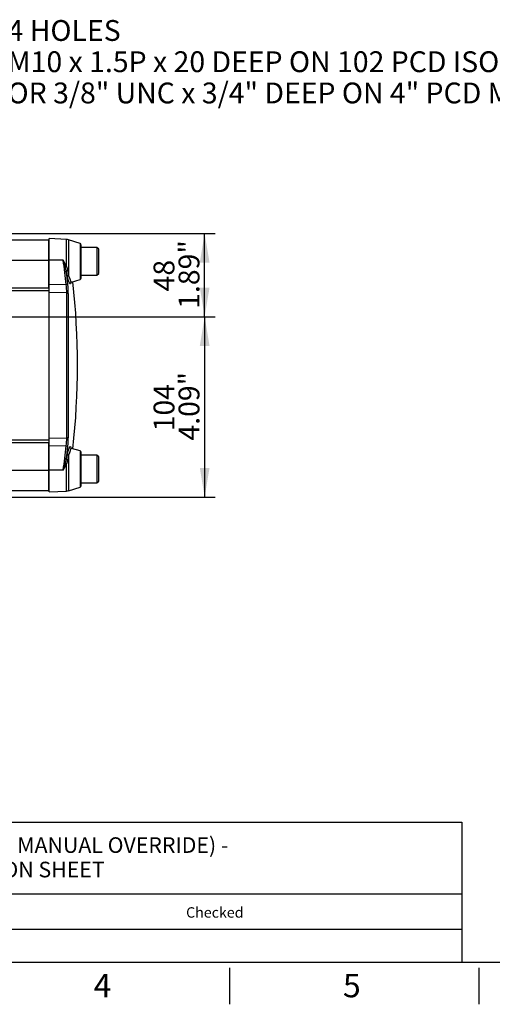
# Paper-space layout 'Data Sheet' of a CAD drawing. Units: millimetres. Extents: x 2 to 584, y 2 to 410.
# Drawn here: x 161 to 252, y 2 to 191 of the extents above; entities that cross this region are included whole.
import ezdxf
from ezdxf.enums import TextEntityAlignment as Align

# ---------------------------------------------------------------- set-up
doc = ezdxf.new("R2010")
doc.units = ezdxf.units.MM
for name, color, linetype in [('Default', 7, 'Continuous'), ('DV3_Default', 7, 'Continuous'), ('L0-1', 7, 'Continuous'), ('L5-1', 7, 'Continuous'), ('T1-1', 7, 'Continuous'), ('TTI-1', 7, 'Continuous')]:
    doc.layers.add(name, color=color, linetype=linetype)
doc.styles.add('SEACAD_Arial', font='arial.ttf')

# ---------------------------------------------------------------- blocks, each defined once
blk = doc.blocks.new('SE2')
at = {"layer": 'DV3_Default', "color": 7, "linetype": 'Continuous'}
for p, q in [((166.63, 148.78), (158.03, 148.78)), ((166.63, 144.88), (166.63, 148.78)), ((166.73, 147.99), (166.63, 147.99)), ((166.73, 144.89), (166.73, 149.06)), ((170.06, 148.88), (166.73, 149.06)), ((170.06, 143.67), (170.06, 148.88)), ((170.46, 148.81), (170.46, 142.01)), ((172.66, 148.14), (170.46, 148.81)), ((172.66, 148.14), (172.66, 141.19)), ((172.89, 141.5), (172.89, 147.82)), ((175.89, 147.33), (172.89, 147.33)), ((175.89, 147.33), (175.89, 142)), ((176.22, 146.99), (175.89, 147.33)), ((176.22, 142.33), (176.22, 146.99)), ((154.02, 144.88), (166.63, 144.88)), ((166.63, 139.59), (166.63, 144.88)), ((166.73, 144.84), (166.63, 144.84)), ((169.42, 144.89), (166.73, 144.89)), ((166.73, 140.28), (166.73, 144.89)), ((170.23, 141.77), (170.02, 142.72)), ((170.06, 143.67), (170.29, 142.9)), ((170.29, 142.9), (170.46, 142.01)), ((172.89, 142), (175.89, 142)), ((175.89, 142), (176.22, 142.33)), ((166.73, 140.28), (169.99, 140.22)), ((166.73, 138.7), (166.73, 140.28)), ((171.02, 140.69), (172.66, 141.19)), ((153.25, 139.59), (166.63, 139.59)), ((166.63, 139.05), (153.25, 139.05)), ((166.63, 139.59), (166.63, 139.05)), ((166.63, 139.4), (166.73, 139.4)), ((166.63, 139.05), (166.63, 110.41)), ((170.09, 138.64), (166.73, 138.7)), ((166.73, 110.75), (166.73, 138.7)), ((170.09, 110.82), (170.09, 138.64)), ((170.4, 138.48), (170.4, 110.98)), ((166.73, 137.92), (166.63, 137.92)), ((153.25, 110.41), (166.63, 110.41)), ((166.63, 109.86), (153.25, 109.86)), ((166.63, 111.54), (166.73, 111.54)), ((166.63, 110.41), (166.63, 109.86)), ((166.73, 110.05), (166.63, 110.05)), ((166.63, 104.58), (166.63, 109.86)), ((166.73, 110.75), (170.09, 110.82)), ((166.73, 109.17), (166.73, 110.75)), ((169.99, 109.23), (166.73, 109.17)), ((166.73, 104.56), (166.73, 109.17)), ((172.66, 108.27), (171.02, 108.77)), ((172.66, 108.27), (172.66, 101.31)), ((172.89, 101.63), (172.89, 107.95)), ((170.02, 106.73), (170.23, 107.68)), ((170.29, 106.55), (170.06, 105.78)), ((170.46, 107.44), (170.29, 106.55)), ((170.46, 107.44), (170.46, 100.64)), ((175.89, 107.46), (172.89, 107.46)), ((175.89, 107.46), (175.89, 102.13)), ((176.22, 107.12), (175.89, 107.46)), ((176.22, 102.46), (176.22, 107.12)), ((154.02, 104.58), (166.63, 104.58)), ((166.73, 104.62), (166.63, 104.62)), ((166.63, 100.68), (166.63, 104.58)), ((169.42, 104.57), (166.73, 104.56)), ((166.73, 100.4), (166.73, 104.56)), ((170.06, 100.57), (170.06, 105.78)), ((172.89, 102.13), (175.89, 102.13)), ((175.89, 102.13), (176.22, 102.46)), ((158.03, 100.68), (166.63, 100.68)), ((166.63, 101.46), (166.73, 101.46)), ((166.73, 100.4), (170.06, 100.57)), ((170.46, 100.64), (172.66, 101.31))]:
    blk.add_line(p, q, dxfattribs=at)
for centre, radius, start, end in [((169.97, 147.22), 1.66, 73, 87), ((172.56, 147.82), 0.333, 0, 73), ((156.1, 137.17), 15.4, 24.9666, 30.066), ((142.69, 135.99), 28.18, 15.5556, 18.3937), ((162.24, 141.38), 7.89, 9.7712, 15.9317), ((156.41, 138.56), 13.68, 0.3401, 6.9905), ((153.24, 138.37), 17.16, 0.3498, 6.2503), ((28.81, 124.73), 143.35, 353.5792, 6.4209), ((172.56, 141.5), 0.333, 287, 0), ((156.41, 110.9), 13.68, 353.0094, 359.6599), ((152.72, 111.11), 17.69, 353.8375, 359.5625), ((172.56, 107.95), 0.333, 0, 73), ((143.97, 113.07), 26.83, 341.5353, 344.5155), ((162.24, 108.07), 7.89, 344.0692, 350.2279), ((155.71, 112.49), 15.84, 330.0053, 334.962), ((169.97, 102.24), 1.67, 273, 287), ((172.56, 101.63), 0.333, 287, 0)]:
    blk.add_arc(centre, radius, start, end, dxfattribs=at)
for centre, major_axis, ratio, start_param, end_param in [((31.8, 126.14), (98.32, -98.45), 0.997261, 0.888982, 0.922784), ((170.08, 143.59), (-0.308, -0.128), 0.237265, 4.67073, 5.518569), ((170.35, 142.77), (-0.327, -0.064), 0.443423, 4.818883, 6.136995), ((31.78, 126.12), (98.55, -98.68), 0.997261, 0.88897, 0.906908), ((170.55, 141.81), (-0.324, -0.078), 0.669027, 4.854457, 6.112969), ((169.97, 140.2), (0.331, 0.035), 0.046612, 0.131903, 1.513275), ((170.08, 138.44), (0.333, 0), 0.580899, 0.167464, 1.518436), ((170.08, 111.01), (0.333, 0), 0.580899, 4.764749, 6.115722), ((31.8, 123.32), (98.32, 98.45), 0.997261, 5.360402, 5.394204), ((169.97, 109.25), (0.331, -0.035), 0.046612, 4.769911, 6.151282), ((31.78, 123.33), (98.55, 98.68), 0.997261, 5.376277, 5.394216), ((170.08, 105.86), (-0.308, 0.128), 0.237265, 0.764617, 1.612456), ((170.35, 106.69), (-0.327, 0.064), 0.443423, 0.14619, 1.464303), ((170.55, 107.64), (-0.324, 0.078), 0.669027, 0.170216, 1.428728)]:
    blk.add_ellipse(centre, major_axis=major_axis, ratio=ratio, start_param=start_param, end_param=end_param, dxfattribs=at)
for points, knots in [([(170.46, 142.01), (170.55, 141.65), (170.64, 141.36), (170.81, 140.91), (170.88, 140.77), (170.98, 140.69), (171, 140.68), (171.02, 140.69)], [0, 0, 0, 0, 0.414727, 0.414727, 0.829454, 0.829454, 1, 1, 1, 1]), ([(170.89, 140.56), (170.85, 140.35), (170.8, 140.28), (170.65, 140.42), (170.58, 140.58), (170.41, 141.06), (170.32, 141.38), (170.23, 141.77)], [0, 0, 0, 0, 0.378481, 0.378481, 0.689241, 0.689241, 1, 1, 1, 1]), ([(170.87, 140.57), (170.87, 140.57), (170.87, 140.57), (170.89, 140.6), (170.95, 140.67), (171.01, 140.68), (171.02, 140.68)], [0, 0, 0, 0, 0.146673, 0.518083, 0.877529, 1, 1, 1, 1]), ([(170.23, 107.68), (170.32, 108.08), (170.41, 108.4), (170.58, 108.88), (170.66, 109.04), (170.78, 109.16), (170.83, 109.12), (170.88, 108.95), (170.89, 108.89), (170.9, 108.83)], [0, 0, 0, 0, 0.3001, 0.3001, 0.600201, 0.600201, 0.900301, 0.900301, 1, 1, 1, 1]), ([(171.02, 108.77), (171, 108.77), (170.98, 108.77), (170.82, 108.63), (170.65, 108.17), (170.46, 107.44)], [0, 0, 0, 0, 0.168652, 0.168652, 1, 1, 1, 1]), ([(171.02, 108.77), (171.01, 108.78), (170.95, 108.78), (170.89, 108.85), (170.87, 108.88), (170.87, 108.88), (170.87, 108.88)], [0, 0, 0, 0, 0.099954, 0.461763, 0.807928, 1, 1, 1, 1])]:
    blk.add_open_spline(points, degree=3, knots=knots, dxfattribs=at)
blk = doc.blocks.new('SEANNOT_GROUP6')
at = {"layer": 'Default', "linetype": 'Continuous'}
blk.add_hatch(color=7, dxfattribs=at).paths.add_polyline_path([(127.65, 152.73), (125.65, 147.42), (129.27, 151.8)])
at = {"layer": 'Default', "color": 7, "linetype": 'Continuous'}
blk.add_line((149.77, 189.02), (157.34, 189.02), dxfattribs=at)
blk.add_lwpolyline([(149.77, 189.02), (125.65, 147.42)], dxfattribs=at)
at = {"layer": 'Default', "color": 7, "linetype": 'Continuous', "style": 'SEACAD_Arial'}
for s, p in [('4 HOLES', (158.74, 191.02)), ('M10 x 1.5P x 20 DEEP ON 102 PCD ISO5211 F10.', (158.74, 185.02)), ('OR 3/8" UNC x 3/4" DEEP ON 4" PCD MSS SP-101.', (158.74, 179.02))]:
    blk.add_text(s, height=4, dxfattribs=at).set_placement(p, align=Align.TOP_LEFT)
blk = doc.blocks.new('GDimGGroup11')
at = {"layer": 'Default', "linetype": 'Continuous'}
for points in [[(197.49, 144.43), (196.55, 150.03), (195.62, 144.43)], [(197.49, 139.65), (195.62, 139.65), (196.55, 134.05)]]:
    blk.add_hatch(color=7, dxfattribs=at).paths.add_polyline_path(points)
at = {"layer": 'Default', "color": 7, "linetype": 'Continuous'}
for p, q in [((159.14, 150.03), (198.55, 150.03)), ((196.55, 134.05), (196.55, 150.03)), ((129.33, 134.05), (198.55, 134.05))]:
    blk.add_line(p, q, dxfattribs=at)
at = {"layer": 'Default', "color": 7, "linetype": 'Continuous', "style": 'SEACAD_Arial'}
for s, p in [('1.89"', (191.55, 135.56)), ('48', (186.75, 138.91))]:
    blk.add_text(s, height=4, rotation=90, dxfattribs=at).set_placement(p, align=Align.TOP_LEFT)
blk = doc.blocks.new('GDimGGroup12')
at = {"layer": 'Default', "linetype": 'Continuous'}
for points in [[(197.49, 128.45), (196.55, 134.05), (195.62, 128.45)], [(197.49, 105.02), (195.62, 105.02), (196.55, 99.42)]]:
    blk.add_hatch(color=7, dxfattribs=at).paths.add_polyline_path(points)
at = {"layer": 'Default', "color": 7, "linetype": 'Continuous'}
for p, q in [((129.33, 134.05), (198.55, 134.05)), ((196.55, 134.05), (196.55, 99.42)), ((159.14, 99.42), (198.55, 99.42))]:
    blk.add_line(p, q, dxfattribs=at)
at = {"layer": 'Default', "color": 7, "linetype": 'Continuous', "style": 'SEACAD_Arial'}
for s, p in [('4.09"', (191.55, 110.26)), ('104', (186.75, 112.04))]:
    blk.add_text(s, height=4, rotation=90, dxfattribs=at).set_placement(p, align=Align.TOP_LEFT)

psp = doc.layouts.new('Data Sheet')

# ---------------------------------------------------------------- linework, layer by layer
at = {"layer": 'Default', "color": 7, "linetype": 'Continuous'}
for p, q in [((10, 36.99), (245.89, 36.99)), ((245.89, 36.99), (245.89, 10)), ((584, 10), (10, 10))]:
    psp.add_line(p, q, dxfattribs=at)
at = {"layer": 'L0-1', "color": 7, "linetype": 'Continuous'}
for p, q in [((125.98, 23.21), (245.89, 23.21)), ((125.98, 16.46), (245.89, 16.46))]:
    psp.add_line(p, q, dxfattribs=at)
at = {"layer": 'L5-1', "color": 7, "linetype": 'Continuous'}
for p, q in [((201.33, 9), (201.33, 2)), ((249.17, 9), (249.17, 2))]:
    psp.add_line(p, q, dxfattribs=at)

# ---------------------------------------------------------------- block references
at = {"layer": 'Default'}
for name in ['SEANNOT_GROUP6', 'SE2', 'GDimGGroup11', 'GDimGGroup12']:
    psp.add_blockref(name, (0, 0), dxfattribs=at)

# ---------------------------------------------------------------- texts
at = {"layer": 'T1-1', "color": 7, "linetype": 'Continuous', "style": 'SEACAD_Arial'}
for s, height, p in [('Checked', 2, (192.99, 20.64)), ('4', 4.5, (175.25, 7.85)), ('5', 4.5, (223.08, 7.85))]:
    psp.add_text(s, height=height, dxfattribs=at).set_placement(p, align=Align.TOP_LEFT)
at = {"layer": 'TTI-1', "color": 7, "linetype": 'Continuous', "style": 'SEACAD_Arial'}
for s, p in [('CVQ2400 (NO MANUAL OVERRIDE) -  ', (134.3, 34.08)), ('SPECIFICATION SHEET', (134.3, 29.38))]:
    psp.add_text(s, height=3, dxfattribs=at).set_placement(p, align=Align.TOP_LEFT)

doc.saveas('drawing.dxf')
